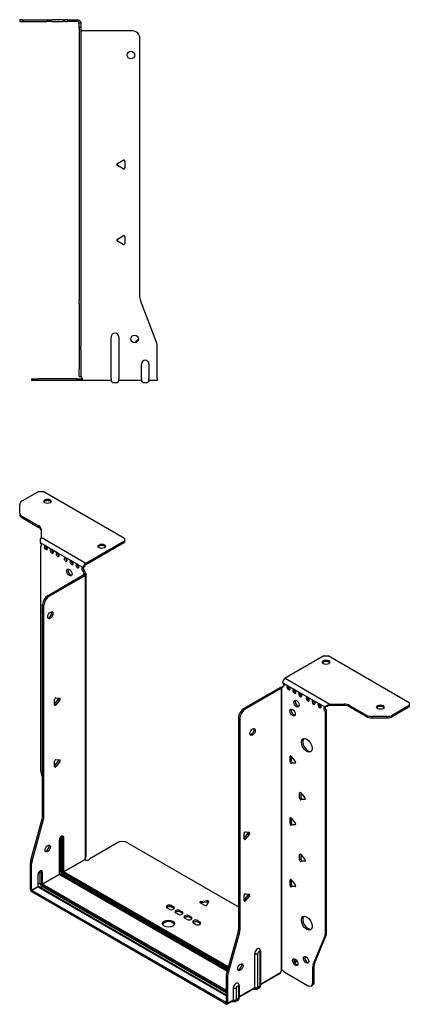
# Model space of a CAD drawing. Units: millimetres. Extents: x -336 to 503, y -650 to 164.
# Drawn here: x 245 to 503, y -650 to 1 of the extents above; entities that cross this region are included whole.
import ezdxf

# ---------------------------------------------------------------- set-up
doc = ezdxf.new("R2010")
doc.units = ezdxf.units.MM

# ---------------------------------------------------------------- blocks, each defined once
blk = doc.blocks.new('EWH235_182-bent-Left')
at = {"layer": ''}
for p, q in [((-37.32, 1.2), (-39.32, 1.2)), ((-39.32, 1.2), (-39.32, 0)), ((-39.32, 0), (-37.32, 0)), ((-37.32, 1.2), (-21.39, 1.2)), ((-37.32, 0), (-37.32, 1.2)), ((-37.32, 0), (-21.39, 0)), ((-21.39, 1.2), (-17.85, 1.2)), ((-17.85, 0), (-21.39, 0)), ((-10.78, 1.2), (-17.85, 1.2)), ((-17.85, 0), (-10.78, 0)), ((-10.78, 1.2), (-9.32, 1.2)), ((-9.32, 0), (-10.78, 0)), ((-7.85, 1.2), (-9.32, 1.2)), ((-9.32, 0), (-9.32, 1.2)), ((-9.32, 0), (-7.85, 0)), ((-7.85, 1.2), (-1.2, 1.2)), ((-1.2, 0), (-7.85, 0)), ((-1.2, 0), (-1.2, 1.2)), ((1.2, -1.2), (0, -1.2)), ((0, -4.03), (0, -1.2)), ((1.2, -4.03), (0, -4.03)), ((0, -4.03), (0, -184.63)), ((1.2, -1.2), (1.2, -4.03)), ((1.2, -4.03), (1.2, -184.63)), ((35.2, -6.2), (1.7, -6.2)), ((40.2, -182.65), (40.2, -11.2)), ((25.3, -93.86), (29.05, -91.7)), ((29.05, -97.41), (25.3, -95.25)), ((30.25, -92.39), (30.25, -96.72)), ((25.3, -143.86), (29.05, -141.7)), ((30.25, -142.39), (30.25, -146.72)), ((29.05, -147.41), (25.3, -145.25)), ((0, -186.42), (0, -184.63)), ((0, -186.42), (0, -215.03)), ((1.2, -184.63), (1.2, -186.42)), ((1.2, -186.42), (1.2, -215.03)), ((51.37, -212.67), (40.53, -184.45)), ((21.2, -236.1), (21.2, -208.6)), ((26.2, -208.6), (26.2, -236.1)), ((51.7, -236.1), (51.7, -214.47)), ((0, -215.03), (0, -216.83)), ((0, -216.83), (0, -229.7)), ((1.2, -216.83), (1.2, -215.03)), ((1.2, -216.83), (1.2, -229.7)), ((41.2, -236.1), (41.2, -226.5)), ((46.2, -226.5), (46.2, -236.1)), ((0, -234.7), (0, -229.7)), ((1.2, -229.7), (1.2, -234.7)), ((-31.6, -236.2), (-26.6, -236.2)), ((-31.6, -236.2), (-31.6, -237.4)), ((-26.6, -237.4), (-31.6, -237.4)), ((-1.35, -236.2), (-26.6, -236.2)), ((-1.35, -237.4), (-26.6, -237.4)), ((-1.35, -236.2), (2.09, -236.2)), ((-1.35, -237.4), (-1.35, -236.2)), ((2.09, -237.4), (-1.35, -237.4)), ((0, -234.7), (1.2, -234.7)), ((2.09, -237.4), (2.09, -236.2)), ((21.2, -237.4), (2.09, -237.4)), ((21.2, -236.1), (21.2, -237.4)), ((22.69, -238.75), (24.71, -238.75)), ((26.2, -237.4), (26.2, -236.1)), ((41.2, -237.4), (26.2, -237.4)), ((41.2, -236.1), (41.2, -237.4)), ((42.69, -238.75), (44.71, -238.75)), ((46.2, -237.4), (46.2, -236.1)), ((51.7, -237.4), (46.2, -237.4)), ((51.7, -236.1), (51.7, -237.4))]:
    blk.add_line(p, q, dxfattribs=at)
for centre in [(34.2, -22.2), (36.7, -209.9)]:
    blk.add_circle(centre, 2.5, dxfattribs=at)
for centre, radius, start, end in [((1.7, -4.7), 1.5, 254.53399, 270), ((35.2, -11.2), 5, 0, 90), ((25.7, -94.55), 0.8, 120, 240), ((29.45, -92.39), 0.8, 0, 120), ((29.45, -96.72), 0.8, 240, 0), ((29.45, -142.39), 0.8, 0, 120), ((25.7, -144.55), 0.8, 120, 240), ((29.45, -146.72), 0.8, 240, 0), ((45.2, -182.65), 5, 180, 201), ((23.7, -208.6), 2.5, 0, 180), ((39.7, -212.9), 2.5, 103.05194, 166.94806), ((46.7, -214.47), 5, 0, 21), ((43.7, -226.5), 2.5, 0, 180), ((0.05, -236.2), 2.05, 2.79603, 52.3208), ((22.69, -237.25), 1.5, 185.73917, 270), ((24.71, -237.25), 1.5, 270, 354.26083), ((42.69, -237.25), 1.5, 185.73917, 270), ((44.71, -237.25), 1.5, 270, 354.26083)]:
    blk.add_arc(centre, radius, start, end, dxfattribs=at)
for points, knots in [([(-1.2, 1.2), (-0.33, 1.2), (0.52, 0.69), (0.92, -0.08), (1.1, -0.42), (1.2, -0.81), (1.2, -1.2)], [0, 0, 0, 0, 1.085203, 1.085203, 1.085203, 1.570796, 1.570796, 1.570796, 1.570796]), ([(0, -1.2), (0, -0.68), (-0.37, -0.19), (-0.87, -0.05), (-0.98, -0.02), (-1.09, 0), (-1.2, 0)], [0, 0, 0, 0, 1.290531, 1.290531, 1.290531, 1.570796, 1.570796, 1.570796, 1.570796]), ([(1.3, -6.15), (1.29, -6.14), (1.27, -6.14), (1.25, -6.12), (1.24, -6.12), (1.22, -6.11), (1.21, -6.1), (1.2, -6.09), (1.2, -6.08), (1.2, -6.07)], [0, 0, 0, 0, 0.00439985, 0.00439985, 0.00895149, 0.00895149, 0.01308495, 0.01308495, 0.01729651, 0.01729651, 0.01729651, 0.01729651]), ([(1.2, -234.44), (1.2, -234.45), (1.2, -234.47), (1.22, -234.49), (1.23, -234.51), (1.25, -234.53), (1.26, -234.54), (1.28, -234.56), (1.29, -234.57), (1.3, -234.58)], [0, 0, 0, 0, 0.00625284, 0.00625284, 0.01289855, 0.01289855, 0.01683751, 0.01683751, 0.02085869, 0.02085869, 0.02085869, 0.02085869]), ([(2.09, -236.1), (2.1, -236.27), (2.1, -236.44), (2.1, -236.75), (2.1, -236.89), (2.1, -237.13), (2.1, -237.23), (2.1, -237.33), (2.1, -237.36), (2.1, -237.39), (2.09, -237.4), (2.09, -237.4)], [0, 0, 0, 0, 0.0507913, 0.0507913, 0.1015748, 0.1015748, 0.1523576, 0.1523576, 0.1785424, 0.1785424, 0.2047268, 0.2047268, 0.2047268, 0.2047268])]:
    blk.add_open_spline(points, degree=3, knots=knots, dxfattribs=at)
for points in [[(1.3, -234.58), (1.27, -234.58), (1.23, -234.57), (1.2, -234.57)], [(2.09, -236.2), (2.09, -236.2), (2.09, -236.2), (2.09, -236.2)]]:
    blk.add_open_spline(points, degree=3, dxfattribs=at)
blk = doc.blocks.new('EWH235_182-bent-ISO')
at = {"layer": ''}
for p, q in [((-91.71, 186.43), (-102.97, 179.93)), ((-91.71, 186.43), (-88.88, 186.43)), ((-35.14, 155.4), (-88.88, 186.43)), ((-104.43, 172.11), (-104.43, 177.88)), ((-104.43, 172.11), (-104.43, 171.13)), ((-102.97, 170.07), (-91.76, 163.6)), ((-102.97, 169.09), (-102.97, 170.07)), ((-102.97, 169.09), (-91.76, 162.62)), ((-91.76, 163.6), (-91.76, 162.62)), ((-90.29, 161.55), (-90.29, 156.12)), ((-90.66, 152.42), (-87.47, 150.58)), ((-90.66, 150.11), (-90.01, 150.48)), ((-90.66, 150.11), (-90.66, 2.64)), ((-90.29, 156.12), (-60.68, 139.02)), ((-86.77, 150.17), (-83.59, 148.33)), ((-60.68, 139.02), (-35.14, 153.77)), ((-60.68, 138.05), (-35.14, 152.79)), ((-35.14, 155.4), (-35.14, 153.77)), ((-35.14, 153.77), (-35.14, 152.79)), ((-82.88, 147.92), (-79.7, 146.09)), ((-78.99, 145.68), (-74.39, 143.03)), ((-73.69, 142.62), (-70.5, 140.78)), ((-69.8, 140.37), (-66.61, 138.53)), ((-65.91, 138.13), (-62.73, 136.29)), ((-85.71, 117.71), (-62.02, 131.39)), ((-84.86, 117.22), (-61.17, 130.9)), ((-62.37, 136.23), (-61.52, 136.65)), ((-61.52, 134.2), (-62.37, 133.71)), ((-61.52, 133.72), (-62.37, 133.23)), ((-62.37, 133.23), (-62.37, 133.71)), ((-62.02, 131.39), (-61.17, 130.9)), ((-61.74, 131.74), (-61.72, 131.75)), ((-61.74, 131.6), (-61.74, 131.74)), ((-61.72, 131.59), (-61.74, 131.6)), ((-61.72, 131.75), (-60.89, 132.23)), ((-60.89, 131.11), (-61.72, 131.59)), ((-61.52, 133.72), (-61.52, 134.2)), ((-60.89, -55.41), (-60.89, 131.11)), ((-60.51, -54.82), (-60.51, 131.66)), ((-84.86, 117.22), (-85.71, 117.71)), ((-89.24, -28.4), (-89.24, 111.59)), ((-89.24, 111.59), (-88.39, 111.1)), ((-88.39, -28.89), (-88.39, 111.1)), ((96.67, 77.67), (71.13, 62.93)), ((96.67, 77.67), (99.5, 77.67)), ((153.24, 46.64), (99.5, 77.67)), ((69.43, 59.99), (73.32, 57.74)), ((71.13, 62.93), (100.75, 45.83)), ((67.52, 56.6), (43.84, 42.92)), ((68.37, 56.11), (44.68, 42.43)), ((67.52, 56.6), (68.37, 56.11)), ((68.64, 56.33), (67.81, 56.81)), ((68.65, 56.32), (68.64, 56.33)), ((68.65, -130.2), (68.65, 56.32)), ((68.82, 56.39), (68.8, 56.38)), ((68.8, 56.38), (68.8, -130.09)), ((69.34, 56.69), (68.82, 56.39)), ((69.43, 57.54), (70.28, 58.03)), ((69.43, 57.54), (69.43, 57.13)), ((73.32, 57.74), (77.21, 55.5)), ((77.21, 55.5), (81.1, 53.25)), ((81.1, 53.25), (86.05, 50.39)), ((-81.36, 45.75), (-78.71, 49.05)), ((-81.36, 45.34), (-81.36, 48.87)), ((-80.51, 45.26), (-81.36, 45.75)), ((-80.51, 49.93), (-77.86, 49.69)), ((-77.86, 48.56), (-80.51, 45.26)), ((-77.86, 48.56), (-78.71, 49.05)), ((86.05, 50.39), (89.94, 48.15)), ((89.94, 48.15), (93.83, 45.9)), ((93.83, 45.9), (97.72, 43.66)), ((100.75, 45.83), (100.75, 44.85)), ((100.75, 45.83), (110.15, 45.83)), ((110.15, 45.83), (110.15, 44.85)), ((153.24, 46.64), (153.24, 45.01)), ((44.68, 42.43), (43.84, 42.92)), ((98.57, 44.15), (97.72, 43.66)), ((98.57, 41.7), (97.72, 41.21)), ((97.72, -106.11), (97.72, 41.21)), ((98.57, -105.62), (98.57, 41.7)), ((110.15, 44.85), (100.75, 44.85)), ((113.69, 44.98), (124.9, 38.51)), ((113.69, 44), (113.69, 44.98)), ((113.69, 44), (124.9, 37.53)), ((141.97, 38.51), (153.24, 45.01)), ((141.97, 37.53), (153.24, 44.03)), ((153.24, 45.01), (153.24, 44.03)), ((40.3, 36.8), (40.3, -103.19)), ((40.3, 36.8), (41.15, 36.31)), ((41.15, 36.31), (41.15, -103.68)), ((124.9, 38.51), (124.9, 37.53)), ((128.44, 36.68), (128.44, 37.66)), ((138.44, 37.66), (128.44, 37.66)), ((128.44, 36.68), (138.44, 36.68)), ((138.44, 37.66), (138.44, 36.68)), ((141.97, 37.53), (141.97, 38.51)), ((-81.36, 4.93), (-78.71, 8.22)), ((-81.36, 4.51), (-81.36, 8.05)), ((-80.51, 9.1), (-77.86, 8.87)), ((-77.86, 7.73), (-80.51, 4.44)), ((-77.86, 7.73), (-78.71, 8.22)), ((74.91, 11.48), (74.35, 11.15)), ((74.35, 7.62), (74.35, 11.15)), ((75.2, 8.11), (74.35, 7.62)), ((75.2, 11.23), (75.2, 8.11)), ((75.2, 11.23), (77.85, 7.93)), ((76.04, 7.05), (75.2, 6.56)), ((77.85, 6.8), (75.2, 6.56)), ((76.04, 7.05), (78.13, 7.24)), ((78.05, 6.92), (77.85, 6.8)), ((-90.42, 1.05), (-89.24, -3.18)), ((-80.51, 4.44), (-81.36, 4.93)), ((81.28, -12.61), (80.71, -12.93)), ((80.71, -16.47), (80.71, -12.93)), ((81.56, -12.86), (81.56, -15.98)), ((81.56, -12.86), (84.21, -16.16)), ((81.56, -15.98), (80.71, -16.47)), ((82.41, -17.03), (81.56, -17.52)), ((84.21, -17.29), (81.56, -17.52)), ((82.41, -17.03), (84.49, -16.85)), ((84.42, -17.17), (84.21, -17.29)), ((-97.14, -57.47), (-89.48, -30)), ((-96.29, -57.96), (-88.63, -30.49)), ((-89.48, -30), (-88.63, -30.49)), ((-88.39, -28.89), (-89.24, -28.4)), ((74.91, -29.35), (74.35, -29.67)), ((74.35, -33.21), (74.35, -29.67)), ((75.2, -29.6), (75.2, -32.72)), ((75.2, -29.6), (77.85, -32.89)), ((44.79, -38.74), (47.44, -38.98)), ((75.2, -32.72), (74.35, -33.21)), ((76.04, -33.77), (75.2, -34.26)), ((77.85, -34.03), (75.2, -34.26)), ((76.04, -33.77), (78.13, -33.59)), ((78.05, -33.91), (77.85, -34.03)), ((-78.21, -44.2), (-78.21, -66.65)), ((-78.06, -66.45), (-78.06, -43.99)), ((-77.12, -42.22), (-77.12, -64.67)), ((-76.41, -64.67), (-76.41, -42.22)), ((-76.41, -42.22), (-75.95, -42.48)), ((-75.95, -42.48), (-75.95, -64.94)), ((-75.24, -64.94), (-75.24, -42.48)), ((43.94, -42.92), (46.59, -39.62)), ((43.94, -43.33), (43.94, -39.8)), ((43.94, -42.92), (44.79, -43.41)), ((47.44, -40.11), (44.79, -43.41)), ((46.59, -39.62), (47.44, -40.11)), ((-57.95, -56.26), (-40.1, -45.95)), ((-33.03, -45.95), (40.3, -88.29)), ((-96.29, -57.96), (-97.14, -57.47)), ((-75.24, -64.94), (-61.45, -56.97)), ((-61.38, -57.1), (-75.17, -65.06)), ((81.28, -53.43), (80.71, -53.76)), ((80.71, -57.29), (80.71, -53.76)), ((81.56, -56.8), (80.71, -57.29)), ((81.56, -53.68), (81.56, -56.8)), ((81.56, -53.68), (84.21, -56.98)), ((82.41, -57.86), (81.56, -58.35)), ((84.21, -58.11), (81.56, -58.35)), ((82.41, -57.86), (84.49, -57.67)), ((84.42, -57.99), (84.21, -58.11)), ((-97.37, -76.73), (-97.37, -59.07)), ((-97.37, -59.07), (-96.53, -59.56)), ((-96.53, -77.22), (-96.53, -59.56)), ((-90.9, -64.79), (-90.09, -65.26)), ((-90.9, -72.63), (-90.9, -64.79)), ((-77.12, -64.67), (-78.06, -65.22)), ((33.63, -127.87), (-75.17, -65.06)), ((-92.35, -66.98), (-92.35, -74.82)), ((-92.21, -74.61), (-92.21, -66.77)), ((-90.09, -65.26), (-90.09, -73.1)), ((-89.38, -73.1), (-89.38, -65.26)), ((-89.38, -73.1), (-78.21, -66.65)), ((-78.14, -66.77), (-89.31, -73.22)), ((-78.14, -66.77), (32.8, -130.83)), ((32.84, -130.68), (-77.89, -66.75)), ((-75.88, -66.81), (-76.83, -67.36)), ((-75.88, -66.81), (33.11, -129.74)), ((-75.52, -65.67), (33.43, -128.58)), ((33.3, -129.03), (-75.52, -66.2)), ((74.91, -70.17), (74.35, -70.5)), ((74.35, -74.03), (74.35, -70.5)), ((75.2, -70.42), (75.2, -73.54)), ((75.2, -70.42), (77.85, -73.72)), ((-97.37, -76.73), (-96.53, -77.22)), ((-96.53, -77.22), (-92.35, -74.82)), ((-92.28, -74.94), (-96.45, -77.35)), ((32.1, -151.57), (-96.45, -77.35)), ((-96.45, -77.35), (-96.45, -78.33)), ((-92.28, -74.94), (32.17, -146.79)), ((-90.9, -72.63), (-92.21, -73.38)), ((32.17, -146.62), (-92.03, -74.91)), ((-90.97, -75.53), (-89.67, -74.77)), ((-89.67, -73.84), (32.17, -144.18)), ((32.17, -145.12), (-89.67, -74.77)), ((32.17, -143.36), (-89.31, -73.22)), ((75.2, -73.54), (74.35, -74.03)), ((76.04, -74.6), (75.2, -75.09)), ((77.85, -74.85), (75.2, -75.09)), ((76.04, -74.6), (78.13, -74.41)), ((78.05, -74.73), (77.85, -74.85)), ((32.1, -152.55), (-96.45, -78.33)), ((15.26, -84.73), (19.45, -84.09)), ((19.45, -84.09), (19.45, -85.07)), ((43.94, -83.75), (46.59, -80.45)), ((43.94, -84.16), (43.94, -80.63)), ((43.94, -83.75), (44.79, -84.24)), ((44.79, -79.57), (47.44, -79.81)), ((47.44, -80.94), (44.79, -84.24)), ((46.59, -80.45), (47.44, -80.94)), ((-5.52, -89.84), (-6.93, -89.02)), ((-4.11, -87.39), (-2.69, -88.21)), ((-4.11, -87.39), (-4.11, -88.37)), ((-2.69, -89.19), (-4.11, -88.37)), ((-2.69, -88.21), (-2.69, -89.19)), ((1.55, -90.66), (2.96, -91.47)), ((1.55, -90.66), (1.55, -91.64)), ((17.97, -87.27), (14.91, -85.51)), ((15.26, -84.73), (15.26, -85.71)), ((19.45, -85.07), (15.26, -85.71)), ((20.42, -84.65), (19.3, -87.07)), ((0.14, -93.11), (-1.28, -92.29)), ((2.96, -92.45), (1.55, -91.64)), ((2.96, -91.47), (2.96, -92.45)), ((6.22, -96.62), (4.8, -95.8)), ((7.63, -94.17), (9.05, -94.98)), ((7.63, -94.17), (7.63, -95.15)), ((9.05, -95.96), (7.63, -95.15)), ((9.05, -94.98), (9.05, -95.96)), ((13.29, -97.43), (14.7, -98.25)), ((13.29, -97.43), (13.29, -98.41)), ((11.87, -99.88), (10.46, -99.07)), ((14.7, -99.23), (13.29, -98.41)), ((14.7, -98.25), (14.7, -99.23)), ((41.15, -103.68), (40.3, -103.19)), ((40.06, -104.79), (32.4, -132.26)), ((40.91, -105.28), (33.25, -132.75)), ((40.06, -104.79), (40.91, -105.28)), ((89.72, -126.32), (97.48, -107.44)), ((90.56, -125.83), (98.33, -106.95)), ((97.48, -107.44), (98.33, -106.95)), ((98.57, -105.62), (97.72, -106.11)), ((51.05, -141.6), (51.05, -119.15)), ((53.06, -141.55), (53.06, -119.09)), ((54.48, -118.27), (54.48, -140.72)), ((54.92, -117.66), (54.92, -140.11)), ((78.63, -123.55), (77.1, -124.44)), ((84.6, -121.09), (84.07, -121.39)), ((69.02, -130.09), (68.62, -130.32)), ((79.11, -124.26), (77.47, -125.21)), ((89.48, -127.65), (90.33, -127.16)), ((89.48, -138.16), (89.48, -127.65)), ((90.56, -125.83), (89.72, -126.32)), ((90.33, -137.67), (90.33, -127.16)), ((32.17, -133.86), (32.17, -151.53)), ((32.17, -133.86), (33.02, -134.35)), ((33.25, -132.75), (32.4, -132.26)), ((33.02, -134.35), (33.02, -152.02)), ((54.92, -139.37), (68.09, -131.76)), ((67.82, -132.36), (54.92, -139.81)), ((68.62, -130.25), (68.62, -130.32)), ((70.53, -131.3), (85.95, -140.2)), ((36.91, -149.77), (36.91, -141.93)), ((38.92, -149.71), (38.92, -141.87)), ((40.34, -141.05), (40.34, -148.89)), ((40.78, -140.44), (40.78, -148.28)), ((40.78, -147.53), (51.05, -141.6)), ((50.78, -142.2), (40.78, -147.97)), ((50.17, -142.55), (50.43, -142.7)), ((53.93, -141.94), (52.51, -142.76)), ((54.48, -140.72), (53.06, -141.55)), ((88.45, -140.45), (89.29, -139.96)), ((90.33, -137.67), (89.48, -138.16)), ((40.34, -148.89), (38.92, -149.71)), ((32.1, -151.57), (32.17, -151.53)), ((32.1, -152.55), (32.1, -151.57)), ((32.17, -151.53), (33.02, -152.02)), ((36.64, -150.37), (32.75, -152.61)), ((33.02, -152.02), (36.91, -149.77)), ((36.03, -150.72), (36.29, -150.87)), ((39.79, -150.1), (38.37, -150.92))]:
    blk.add_line(p, q, dxfattribs=at)
for centre, major_axis, start_param, end_param in [((-99.43, 177.88), (-5, 0), 5.497787, 6.283185), ((-86.05, 178.92), (2.5, 0), 0.346291, 2.795302), ((-99.43, 172.11), (-5, 0), 0, 0.785398), ((-99.43, 171.13), (-5, 0), 0, 0.785398), ((-95.29, 161.55), (5, 0), 0, 0.785398), ((-95.29, 160.57), (5, 0), 0, 0.785398), ((-91.01, 151.46), (0.75, -1.3), 5.837624, 8.299543), ((-87.12, 149.22), (0.75, -1.3), 2.696031, 7.068583), ((-86.27, 149.71), (0.75, -1.3), 3.696788, 5.681921), ((-87.12, 149.22), (0.75, -1.3), 0.785398, 2.016358), ((-50.13, 149.2), (2.5, 0), 0.346291, 2.795302), ((-83.23, 146.97), (0.75, -1.3), 2.696031, 7.068583), ((-82.38, 147.46), (0.75, -1.3), 3.696788, 5.681921), ((-83.23, 146.97), (0.75, -1.3), 0.785398, 2.016358), ((-79.34, 144.73), (0.75, -1.3), 2.696031, 7.068583), ((-78.49, 145.22), (0.75, -1.3), 3.696788, 5.681921), ((-79.34, 144.73), (0.75, -1.3), 0.785398, 2.016358), ((-74.04, 141.67), (0.75, -1.3), 2.696031, 7.068583), ((-73.19, 142.16), (0.75, -1.3), 3.696788, 5.681921), ((-74.04, 141.67), (0.75, -1.3), 0.785398, 2.016358), ((-70.15, 139.42), (0.75, -1.3), 2.696031, 7.068583), ((-69.3, 139.91), (0.75, -1.3), 3.696788, 5.681921), ((-70.15, 139.42), (0.75, -1.3), 0.785398, 2.016358), ((-66.26, 137.18), (0.75, -1.3), 2.696031, 7.068583), ((-65.41, 137.67), (0.75, -1.3), 3.696788, 5.681921), ((-66.26, 137.18), (0.75, -1.3), 0.785398, 2.016358), ((-60.68, 137.07), (1.2, 2.08), 0.785398, 2.284706), ((-60.68, 137.07), (0.6, 1.04), 0.785398, 2.284706), ((-70.72, 133.31), (-1.25, 2.17), 0.346291, 2.795302), ((-62.37, 134.93), (-0.75, 1.3), 5.837624, 8.63938), ((-61.52, 135.42), (0.75, -1.3), 3.696788, 5.497787), ((-61.31, 132.62), (0.75, -1.3), 3.926991, 5.08627), ((-62.02, 132.62), (-0.75, -1.3), 0.785398, 1.055331), ((-60.46, 133.11), (-0.75, 1.3), 0.785398, 1.944678), ((-61.17, 132.13), (0.75, 1.3), 3.926991, 4.196924), ((-85.71, 113.63), (-2.5, -4.33), 3.926991, 5.497787), ((-84.86, 113.14), (2.5, 4.33), 0.785398, 2.356194), ((-85, 105.06), (-1.25, -2.17), 0.346291, 2.795302), ((98.22, 72.53), (2.5, 0), 0.346291, 2.795302), ((71.13, 60.97), (-1.2, -2.08), 3.926991, 5.497787), ((69.43, 58.76), (0.75, -1.3), 5.497787, 8.63938), ((67.52, 57.82), (-0.75, -1.3), 0.785398, 1.055331), ((68.37, 57.33), (0.75, 1.3), 3.926991, 4.196924), ((68.37, 57.74), (0.75, -1.3), 5.909304, 7.068583), ((70.28, 59.25), (0.75, -1.3), 5.497787, 5.681921), ((73.32, 56.52), (0.75, -1.3), 2.356194, 7.068583), ((74.17, 57.01), (0.75, -1.3), 3.742857, 5.681921), ((73.32, 56.52), (0.75, -1.3), 0.785398, 2.356194), ((77.21, 54.27), (0.75, -1.3), 2.356194, 7.068583), ((78.06, 54.76), (0.75, -1.3), 3.742857, 5.681921), ((77.21, 54.27), (0.75, -1.3), 0.785398, 2.356194), ((81.1, 52.03), (0.75, -1.3), 2.356194, 7.068583), ((81.95, 52.52), (0.75, -1.3), 3.742857, 5.681921), ((81.1, 52.03), (0.75, -1.3), 0.785398, 2.356194), ((-80.79, 49.2), (0.4, 0.693), 0.261799, 2.356194), ((-78.99, 49.45), (0.4, 0.693), 4.45059, 5.442031), ((-78.14, 48.96), (0.4, 0.693), 4.45059, 6.544985), ((79.47, 46.6), (-1.25, 2.17), 0.346291, 2.795302), ((86.05, 49.17), (0.75, -1.3), 2.356194, 7.068583), ((86.9, 49.66), (0.75, -1.3), 3.742857, 5.681921), ((86.05, 49.17), (0.75, -1.3), 0.785398, 2.356194), ((89.94, 46.92), (0.75, -1.3), 2.356194, 7.068583), ((90.79, 47.41), (0.75, -1.3), 3.742857, 5.681921), ((89.94, 46.92), (0.75, -1.3), 0.785398, 2.356194), ((93.83, 44.68), (0.75, -1.3), 2.356194, 7.068583), ((94.68, 45.17), (0.75, -1.3), 3.742857, 5.681921), ((93.83, 44.68), (0.75, -1.3), 0.785398, 2.356194), ((110.15, 42.94), (-5, 0), 3.926991, 4.712389), ((-80.79, 45.66), (-0.4, -0.693), 5.497787, 7.592182), ((43.84, 38.84), (-2.5, -4.33), 3.926991, 5.497787), ((44.68, 38.35), (2.5, 4.33), 0.785398, 2.356194), ((76.86, 40.76), (-1.25, 2.17), 0.346291, 2.795302), ((97.72, 42.43), (-0.75, 1.3), 5.497787, 8.63938), ((98.57, 42.92), (0.75, -1.3), 3.742857, 5.497787), ((110.15, 41.96), (5, 0), 0.785398, 1.570796), ((134.14, 42.81), (2.5, 0), 0.346291, 2.795302), ((128.44, 40.55), (-5, 0), 0.785398, 1.570796), ((128.44, 39.57), (5, 0), 3.926991, 4.712389), ((138.44, 40.55), (-5, 0), 1.570796, 2.356194), ((138.44, 39.57), (5, 0), 4.712389, 5.497787), ((48.79, 27.82), (-1.25, -2.17), 0.346291, 2.795302), ((86.26, 19), (-2.5, 4.33), 0.170531, 2.971062), ((-80.79, 8.37), (0.4, 0.693), 0.261799, 2.356194), ((-78.99, 8.63), (0.4, 0.693), 4.45059, 5.442031), ((-78.14, 8.14), (0.4, 0.693), 4.45059, 6.544985), ((74.91, 10.83), (-0.4, 0.693), 4.974188, 7.068583), ((74.91, 7.29), (0.4, -0.693), 3.926991, 6.021386), ((75.76, 7.78), (0.4, -0.693), 3.926991, 6.021386), ((77.56, 7.53), (0.4, -0.693), 6.021386, 8.115781), ((-87.12, 0.6), (-2.5, 4.33), 0.785398, 1.151917), ((-80.79, 4.84), (-0.4, -0.693), 5.497787, 7.592182), ((81.28, -13.26), (-0.4, 0.693), 4.974188, 7.068583), ((81.28, -16.8), (0.4, -0.693), 3.926991, 6.021386), ((82.13, -16.31), (0.4, -0.693), 3.926991, 6.021386), ((83.93, -16.56), (0.4, -0.693), 6.021386, 8.115781), ((-92.78, -30.44), (-2.5, -4.33), 1.989675, 2.356194), ((-91.93, -30.93), (2.5, 4.33), 5.131268, 5.497787), ((74.91, -30), (-0.4, 0.693), 4.974188, 7.068583), ((44.51, -39.47), (0.4, 0.693), 0.261799, 2.356194), ((46.31, -39.22), (0.4, 0.693), 4.45059, 5.442031), ((47.16, -39.71), (0.4, 0.693), 4.45059, 6.544985), ((74.91, -33.53), (0.4, -0.693), 3.926991, 6.021386), ((75.76, -33.04), (0.4, -0.693), 3.926991, 6.021386), ((77.56, -33.3), (0.4, -0.693), 6.021386, 8.115781), ((-76.73, -43.34), (1.05, 1.82), 5.497787, 8.63938), ((-78.56, -43.99), (0.5, 0), 5.497787, 6.283185), ((-77.89, -42.67), (-0.55, -0.953), 2.356194, 2.527829), ((-76.76, -42.42), (-0.5, 0), 3.926991, 5.497787), ((-77.54, -42.87), (0.8, 1.39), 5.497787, 5.931746), ((-77.08, -43.14), (0.8, 1.39), 5.497787, 6.283185), ((-75.6, -42.28), (-0.5, 0), 0.785398, 2.356194), ((-36.56, -47.99), (5, 0), 0.785398, 2.356194), ((44.51, -43.01), (-0.4, -0.693), 5.497787, 7.592182), ((-86.77, -49.22), (-1.25, -2.17), 0.346291, 2.795302), ((-93.84, -57.03), (-2.5, -4.33), 5.131268, 5.497787), ((-92.99, -57.52), (2.5, 4.33), 1.989675, 2.356194), ((-60, -56.22), (1.03, 1.78), 1.443024, 2.307395), ((-60, -56.22), (2.05, 0), 3.975791, 6.24776), ((81.28, -54.09), (-0.4, 0.693), 4.974188, 7.068583), ((81.28, -57.62), (0.4, -0.693), 3.926991, 6.021386), ((82.13, -57.13), (0.4, -0.693), 3.926991, 6.021386), ((83.93, -57.38), (0.4, -0.693), 6.021386, 8.115781), ((-90.87, -66.12), (1.05, 1.82), 5.497787, 8.63938), ((-92.04, -65.45), (0.8, 1.39), 5.497787, 5.648941), ((-91.22, -65.92), (0.8, 1.39), 5.497787, 6.283185), ((-76.76, -64.87), (-0.5, 0), 3.926991, 5.497787), ((-75.88, -65.39), (0.88, -1.52), 3.926991, 5.497787), ((-75.52, -65.18), (-0.62, 1.08), 0.785398, 2.356194), ((-75.52, -65.18), (0.3, -0.52), 3.926991, 5.497787), ((-75.6, -64.73), (-0.5, 0), 0.785398, 2.356194), ((-75.17, -65.47), (-0.25, -0.433), 3.926991, 5.497787), ((-75.17, -64.98), (-0.05, 0.0866), 0.785398, 2.356194), ((-92.71, -66.77), (0.5, 0), 5.497787, 6.283185), ((-89.74, -65.06), (0.5, 0), 3.926991, 5.497787), ((-78.56, -66.45), (0.5, 0), 5.497787, 6.283185), ((-78.14, -66.69), (0.05, -0.0866), 3.926991, 5.497787), ((-78.14, -67.18), (0.25, 0.433), 0, 0.785398), ((-75.88, -66.41), (-0.25, -0.433), 0.785398, 2.356194), ((74.91, -70.82), (-0.4, 0.693), 4.974188, 7.068583), ((-96.45, -77.27), (-0.65, 1.13), 0.785398, 2.356194), ((-96.45, -77.27), (0.05, -0.0866), 3.926991, 5.497787), ((-92.71, -74.61), (0.5, 0), 5.497787, 6.283185), ((-92.28, -74.86), (0.05, -0.0866), 3.926991, 5.497787), ((-92.28, -75.35), (0.25, 0.433), 0, 0.785398), ((-89.67, -73.35), (-0.87, 1.52), 0.785398, 2.356194), ((-89.74, -72.9), (0.5, 0), 3.926991, 5.497787), ((-89.67, -73.35), (0.3, -0.52), 3.926991, 5.497787), ((-89.31, -73.63), (0.25, 0.433), 0.785398, 2.356194), ((-89.31, -73.14), (-0.05, 0.0866), 0.785398, 2.356194), ((74.91, -74.36), (0.4, -0.693), 3.926991, 6.021386), ((75.76, -73.87), (0.4, -0.693), 3.926991, 6.021386), ((77.56, -74.12), (0.4, -0.693), 6.021386, 8.115781), ((19.65, -84.53), (0.8, 0), 6.021386, 8.115781), ((44.51, -80.3), (0.4, 0.693), 0.261799, 2.356194), ((44.51, -83.83), (-0.4, -0.693), 5.497787, 7.592182), ((46.31, -80.05), (0.4, 0.693), 4.45059, 5.442031), ((47.16, -80.54), (0.4, 0.693), 4.45059, 6.544985), ((-5.52, -88.21), (-2, 0), 3.926991, 7.068583), ((-5.52, -89.19), (-2, 0), 3.926991, 5.845036), ((-4.11, -89.02), (2, 0), 3.926991, 7.068583), ((-4.11, -90), (-2, 0), 3.579742, 3.926991), ((0.14, -91.47), (-2, 0), 3.926991, 7.068583), ((15.47, -85.18), (-0.8, 0), 4.974188, 7.068583), ((18.53, -86.95), (0.8, 0), 3.926991, 6.021386), ((19.65, -85.51), (-0.8, 0), 3.982747, 4.974188), ((0.14, -92.45), (-2, 0), 3.926991, 5.845036), ((1.55, -92.29), (2, 0), 3.926991, 7.068583), ((1.55, -93.27), (-2, 0), 3.579742, 3.926991), ((6.22, -94.98), (-2, 0), 3.926991, 7.068583), ((6.22, -95.96), (-2, 0), 3.926991, 5.845036), ((7.63, -95.8), (2, 0), 3.926991, 7.068583), ((7.63, -96.78), (-2, 0), 3.579742, 3.926991), ((11.87, -98.25), (-2, 0), 3.926991, 7.068583), ((86.26, -98.58), (-2.5, 4.33), 0.170531, 2.971062), ((-6.02, -100.33), (4, 0), 0.213756, 2.927837), ((11.87, -99.23), (-2, 0), 3.926991, 5.845036), ((13.29, -99.07), (2, 0), 3.926991, 7.068583), ((13.29, -100.05), (-2, 0), 3.579742, 3.926991), ((36.76, -105.23), (-2.5, -4.33), 1.989675, 2.356194), ((37.61, -105.72), (2.5, 4.33), 5.131268, 5.497787), ((94.18, -104.07), (2.5, -4.33), 0.418879, 0.785398), ((95.03, -103.58), (-2.5, 4.33), 3.560472, 3.926991), ((52.82, -118.13), (1.25, 2.17), 6.212058, 8.63938), ((52, -118.48), (-1.5, 0), 0.885566, 2.356194), ((53.77, -118.68), (0.504, 0.873), 5.497787, 8.63938), ((53.42, -117.66), (1.5, 0), 5.497787, 6.283185), ((78.66, -124.4), (-1.25, 2.17), 0.346291, 2.795302), ((85.8, -122.81), (-1.25, 2.17), 0.346291, 2.795302), ((40.65, -127.68), (-1.25, -2.17), 0.346291, 2.795302), ((69.54, -131.01), (1.03, 1.78), 1.443024, 2.307395), ((69.54, -131.95), (-1.03, 1.78), 4.747814, 6.037254), ((93.02, -129.69), (2.5, -4.33), 3.560472, 3.926991), ((93.87, -129.2), (-2.5, 4.33), 0.418879, 0.785398), ((35.7, -131.82), (-2.5, -4.33), 5.131268, 5.497787), ((36.55, -132.31), (2.5, 4.33), 1.989675, 2.356194), ((68.69, -131.5), (-2.05, 0), 4.747814, 4.76927), ((38.67, -140.91), (1.25, 2.17), 6.212058, 8.63938), ((37.85, -141.26), (-1.5, 0), 0.885566, 2.356194), ((39.63, -141.46), (0.504, 0.873), 5.497787, 8.63938), ((39.28, -140.44), (1.5, 0), 5.497787, 6.283185), ((51.18, -141.4), (-0.75, -1.3), 5.97464, 6.283185), ((50.13, -141.07), (0.65, -1.13), 0, 0.785398), ((52, -140.93), (-1.5, 0), 0.885566, 2.356194), ((51.18, -140.46), (1.32, -2.29), 0, 0.785398), ((52.61, -139.64), (1.32, -2.29), 0, 0.785398), ((53.42, -140.11), (1.5, 0), 5.497787, 6.283185), ((85.95, -136.12), (2.5, -4.33), 5.497787, 7.068583), ((86.79, -135.63), (2.5, -4.33), 0, 0.785398), ((37.85, -149.1), (-1.5, 0), 0.885566, 2.356194), ((37.04, -148.63), (1.32, -2.29), 0, 0.785398), ((38.47, -147.81), (1.33, -2.29), 0, 0.785398), ((39.28, -148.28), (1.5, 0), 5.497787, 6.283185), ((32.1, -151.48), (0.05, -0.0866), 5.497787, 7.068583), ((32.1, -151.48), (0.65, -1.13), 5.497787, 7.068583), ((37.04, -149.57), (-0.75, -1.3), 5.97464, 6.283185), ((35.99, -149.24), (0.65, -1.13), 0, 0.785398)]:
    blk.add_ellipse(centre, major_axis=major_axis, ratio=0.57735, start_param=start_param, end_param=end_param, dxfattribs=at)
for centre, major_axis in [((-86.05, 179.9), (2.5, 0)), ((-50.13, 150.18), (2.5, 0)), ((-71.56, 132.82), (1.25, -2.17)), ((-84.15, 104.57), (1.25, 2.17)), ((98.22, 73.51), (-2.5, 0)), ((78.62, 46.11), (-1.25, 2.17)), ((76.01, 40.27), (-1.25, 2.17)), ((134.14, 43.79), (-2.5, 0)), ((49.63, 27.33), (-1.25, -2.17)), ((85.41, 18.51), (-2.5, 4.33)), ((-85.92, -49.71), (1.25, 2.17)), ((-6.02, -99.35), (4, 0)), ((85.41, -99.07), (-2.5, 4.33)), ((77.81, -124.89), (-1.25, 2.17)), ((84.96, -123.3), (-1.25, 2.17)), ((41.5, -128.17), (-1.25, -2.17))]:
    blk.add_ellipse(centre, major_axis=major_axis, ratio=0.57735, dxfattribs=at)
for points, knots in [([(-90.29, 156.12), (-90.6, 155.59), (-90.89, 154.65), (-90.87, 153.68), (-90.86, 153.25), (-90.79, 152.81), (-90.66, 152.42)], [0, 0, 0, 0, 1.085203, 1.085203, 1.085203, 1.570796, 1.570796, 1.570796, 1.570796]), ([(-61.74, 131.6), (-61.73, 131.61), (-61.72, 131.62), (-61.71, 131.64), (-61.71, 131.66), (-61.71, 131.68), (-61.71, 131.69), (-61.72, 131.72), (-61.73, 131.73), (-61.74, 131.74)], [0, 0, 0, 0, 0.00439985, 0.00439985, 0.00895149, 0.00895149, 0.01308495, 0.01308495, 0.01729651, 0.01729651, 0.01729651, 0.01729651]), ([(-60.89, 132.23), (-60.77, 132.15), (-60.67, 132.06), (-60.54, 131.87), (-60.51, 131.77), (-60.51, 131.57), (-60.54, 131.47), (-60.63, 131.32), (-60.67, 131.27), (-60.77, 131.19), (-60.83, 131.15), (-60.89, 131.11)], [0, 0, 0, 0, 0.0508941, 0.0508941, 0.1017621, 0.1017621, 0.152615, 0.152615, 0.1787343, 0.1787343, 0.2048576, 0.2048576, 0.2048576, 0.2048576]), ([(67.81, 56.81), (67.93, 56.88), (68.07, 56.94), (68.38, 57.02), (68.55, 57.05), (68.89, 57.06), (69.05, 57.04), (69.28, 57), (69.35, 56.98), (69.42, 56.96)], [0, 0, 0, 0, 0.0508174, 0.0508174, 0.1016387, 0.1016387, 0.1524713, 0.1524713, 0.1761268, 0.1761268, 0.1761268, 0.1761268]), ([(68.8, 56.38), (68.79, 56.37), (68.77, 56.37), (68.75, 56.37), (68.73, 56.36), (68.7, 56.35), (68.69, 56.35), (68.67, 56.33), (68.66, 56.33), (68.65, 56.32)], [0, 0, 0, 0, 0.0050448, 0.0050448, 0.00984068, 0.00984068, 0.0136297, 0.0136297, 0.01736561, 0.01736561, 0.01736561, 0.01736561]), ([(97.72, 43.66), (98.02, 44.19), (98.69, 44.91), (99.54, 45.38), (99.92, 45.59), (100.33, 45.75), (100.75, 45.83)], [0, 0, 0, 0, 1.085203, 1.085203, 1.085203, 1.570796, 1.570796, 1.570796, 1.570796]), ([(100.75, 44.85), (100.02, 44.85), (99.3, 44.55), (98.84, 44.3), (98.74, 44.25), (98.64, 44.19), (98.57, 44.15)], [0, 0, 0, 0, 1.290531, 1.290531, 1.290531, 1.570796, 1.570796, 1.570796, 1.570796]), ([(-76.28, -41.75), (-76.33, -41.72), (-76.39, -41.7), (-76.6, -41.75), (-76.69, -41.78), (-76.89, -41.88), (-76.99, -41.96), (-77.21, -42.14), (-77.32, -42.25), (-77.53, -42.51), (-77.62, -42.65), (-77.8, -42.95), (-77.87, -43.11), (-77.98, -43.42), (-78.02, -43.58), (-78.06, -43.82), (-78.06, -43.91), (-78.06, -43.99)], [0.785398, 0.785398, 0.785398, 0.785398, 1.256637, 1.256637, 1.535716, 1.535716, 1.805322, 1.805322, 2.083811, 2.083811, 2.369867, 2.369867, 2.658461, 2.658461, 2.943931, 2.943931, 3.141593, 3.141593, 3.141593, 3.141593]), ([(-61.38, -57.1), (-61.39, -57.09), (-61.4, -57.08), (-61.42, -57.07), (-61.42, -57.06), (-61.44, -57.03), (-61.44, -57.02), (-61.45, -57), (-61.45, -57), (-61.45, -56.98), (-61.45, -56.98), (-61.45, -56.97)], [0, 0, 0, 0, 0.00390786, 0.00390786, 0.0078052, 0.0078052, 0.0117005, 0.0117005, 0.01372947, 0.01372947, 0.01575987, 0.01575987, 0.01575987, 0.01575987]), ([(-60.89, -55.41), (-60.77, -55.33), (-60.67, -55.23), (-60.54, -55.03), (-60.51, -54.93), (-60.51, -54.82), (-60.51, -54.82), (-60.51, -54.82)], [0, 0, 0, 0, 0.0510953, 0.0510953, 0.102147, 0.102147, 0.1026856, 0.1026856, 0.1026856, 0.1026856]), ([(-90.42, -64.53), (-90.47, -64.5), (-90.54, -64.48), (-90.74, -64.53), (-90.83, -64.56), (-91.03, -64.67), (-91.14, -64.74), (-91.35, -64.92), (-91.46, -65.03), (-91.67, -65.29), (-91.77, -65.43), (-91.94, -65.73), (-92.01, -65.89), (-92.12, -66.2), (-92.16, -66.36), (-92.2, -66.6), (-92.21, -66.69), (-92.21, -66.77)], [0.785398, 0.785398, 0.785398, 0.785398, 1.256637, 1.256637, 1.535716, 1.535716, 1.805322, 1.805322, 2.083811, 2.083811, 2.369867, 2.369867, 2.658461, 2.658461, 2.943931, 2.943931, 3.141593, 3.141593, 3.141593, 3.141593]), ([(-77.89, -66.75), (-77.89, -66.75), (-77.9, -66.74), (-77.91, -66.73), (-77.92, -66.73), (-77.94, -66.71), (-77.95, -66.7), (-77.97, -66.68), (-77.98, -66.66), (-78, -66.63), (-78.01, -66.61), (-78.03, -66.58), (-78.03, -66.56), (-78.05, -66.53), (-78.05, -66.51), (-78.06, -66.49), (-78.06, -66.48), (-78.06, -66.46), (-78.06, -66.45), (-78.06, -66.45), (-78.06, -66.45), (-78.06, -66.45)], [1.570796, 1.570796, 1.570796, 1.570796, 1.725357, 1.725357, 1.883036, 1.883036, 2.051092, 2.051092, 2.231328, 2.231328, 2.420348, 2.420348, 2.610757, 2.610757, 2.794075, 2.794075, 2.964792, 2.964792, 3.123649, 3.123649, 3.141593, 3.141593, 3.141593, 3.141593]), ([(-92.03, -74.91), (-92.04, -74.91), (-92.04, -74.91), (-92.05, -74.9), (-92.06, -74.89), (-92.08, -74.88), (-92.09, -74.87), (-92.11, -74.84), (-92.12, -74.83), (-92.14, -74.8), (-92.15, -74.78), (-92.17, -74.74), (-92.18, -74.73), (-92.19, -74.69), (-92.19, -74.68), (-92.2, -74.65), (-92.2, -74.64), (-92.21, -74.62), (-92.21, -74.62), (-92.21, -74.61), (-92.21, -74.61), (-92.21, -74.61)], [1.570796, 1.570796, 1.570796, 1.570796, 1.725357, 1.725357, 1.883036, 1.883036, 2.051092, 2.051092, 2.231328, 2.231328, 2.420348, 2.420348, 2.610757, 2.610757, 2.794075, 2.794075, 2.964792, 2.964792, 3.123649, 3.123649, 3.141593, 3.141593, 3.141593, 3.141593]), ([(54.92, -117.66), (54.92, -117.56), (54.92, -117.45), (54.89, -117.24), (54.86, -117.13), (54.8, -116.9), (54.75, -116.79), (54.63, -116.55), (54.56, -116.44), (54.38, -116.22), (54.27, -116.11), (54.15, -116.02)], [0, 0, 0, 0, 0.1428543, 0.1428543, 0.2857085, 0.2857085, 0.4285628, 0.4285628, 0.571417, 0.571417, 0.7142713, 0.7142713, 0.7142713, 0.7142713]), ([(68.65, -130.2), (68.67, -130.17), (68.68, -130.16), (68.72, -130.12), (68.74, -130.11), (68.77, -130.09), (68.78, -130.09), (68.8, -130.09)], [0, 0, 0, 0, 0.00756146, 0.00756146, 0.01453006, 0.01453006, 0.02105505, 0.02105505, 0.02105505, 0.02105505]), ([(67.82, -132.36), (67.91, -132.31), (67.97, -132.24), (68.04, -132.09), (68.06, -132.03), (68.09, -131.9), (68.09, -131.84), (68.09, -131.76)], [0.1024212, 0.1024212, 0.1024212, 0.1024212, 0.1523576, 0.1523576, 0.1785424, 0.1785424, 0.2047268, 0.2047268, 0.2047268, 0.2047268]), ([(40.78, -140.44), (40.78, -140.34), (40.77, -140.23), (40.74, -140.02), (40.72, -139.91), (40.65, -139.68), (40.61, -139.57), (40.49, -139.33), (40.42, -139.22), (40.24, -139), (40.13, -138.89), (40.01, -138.8)], [0, 0, 0, 0, 0.1428543, 0.1428543, 0.2857085, 0.2857085, 0.4285628, 0.4285628, 0.571417, 0.571417, 0.7142713, 0.7142713, 0.7142713, 0.7142713]), ([(52.51, -142.76), (52.36, -142.85), (52.2, -142.91), (51.88, -142.99), (51.72, -143.01), (51.42, -143.02), (51.27, -143), (51, -142.95), (50.88, -142.91), (50.64, -142.82), (50.54, -142.76), (50.43, -142.7)], [0.7853982, 0.7853982, 0.7853982, 0.7853982, 0.9424778, 0.9424778, 1.0995574, 1.0995574, 1.2566371, 1.2566371, 1.4137167, 1.4137167, 1.5707963, 1.5707963, 1.5707963, 1.5707963]), ([(53.93, -141.94), (54.08, -141.85), (54.22, -141.75), (54.45, -141.51), (54.55, -141.38), (54.7, -141.12), (54.76, -140.99), (54.85, -140.73), (54.88, -140.6), (54.91, -140.35), (54.92, -140.23), (54.92, -140.11)], [5.4977871, 5.4977871, 5.4977871, 5.4977871, 5.6548668, 5.6548668, 5.8119464, 5.8119464, 5.969026, 5.969026, 6.1261057, 6.1261057, 6.2831853, 6.2831853, 6.2831853, 6.2831853]), ([(39.79, -150.1), (39.94, -150.02), (40.08, -149.91), (40.31, -149.68), (40.4, -149.55), (40.56, -149.29), (40.62, -149.15), (40.71, -148.89), (40.73, -148.76), (40.77, -148.51), (40.78, -148.39), (40.78, -148.28)], [5.4977871, 5.4977871, 5.4977871, 5.4977871, 5.6548668, 5.6548668, 5.8119464, 5.8119464, 5.969026, 5.969026, 6.1261057, 6.1261057, 6.2831853, 6.2831853, 6.2831853, 6.2831853]), ([(38.37, -150.92), (38.22, -151.01), (38.06, -151.07), (37.74, -151.16), (37.58, -151.18), (37.28, -151.18), (37.13, -151.17), (36.86, -151.11), (36.74, -151.07), (36.5, -150.98), (36.39, -150.93), (36.29, -150.87)], [0.7853982, 0.7853982, 0.7853982, 0.7853982, 0.9424778, 0.9424778, 1.0995574, 1.0995574, 1.2566371, 1.2566371, 1.4137167, 1.4137167, 1.5707963, 1.5707963, 1.5707963, 1.5707963])]:
    blk.add_open_spline(points, degree=3, knots=knots, dxfattribs=at)
for points in [[(-87.47, 150.58), (-87.25, 150.63), (-86.99, 150.49), (-86.77, 150.17)], [(-83.59, 148.33), (-83.36, 148.39), (-83.1, 148.24), (-82.88, 147.92)], [(-79.7, 146.09), (-79.47, 146.14), (-79.22, 146), (-78.99, 145.68)], [(-74.39, 143.03), (-74.17, 143.08), (-73.91, 142.93), (-73.69, 142.62)], [(-70.5, 140.78), (-70.28, 140.83), (-70.02, 140.69), (-69.8, 140.37)], [(-66.61, 138.53), (-66.39, 138.59), (-66.13, 138.44), (-65.91, 138.13)], [(-62.73, 136.29), (-62.61, 136.32), (-62.49, 136.3), (-62.37, 136.23)]]:
    blk.add_open_spline(points, degree=3, dxfattribs=at)

msp = doc.modelspace()

# ---------------------------------------------------------------- block references
for name, p in [('EWH235_182-bent-Left', (284.5, 0)), ('EWH235_182-bent-ISO', (349.62, -497.16))]:
    msp.add_blockref(name, p)

doc.saveas('drawing.dxf')
